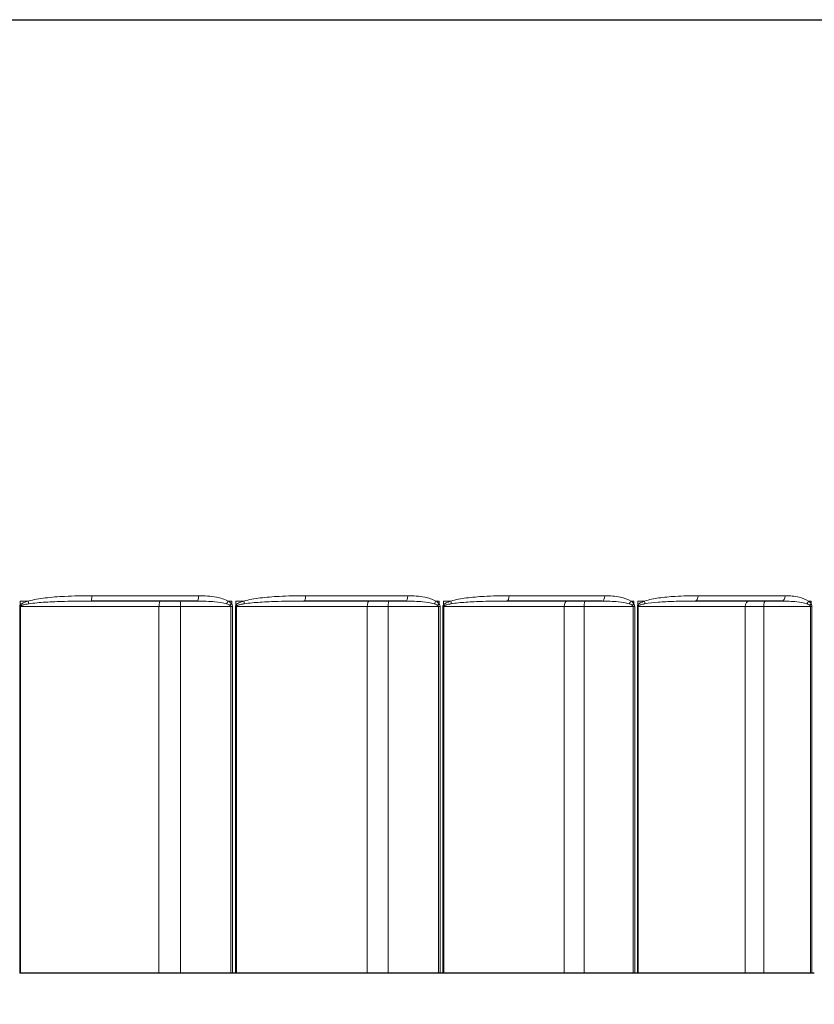
# Model space of a CAD drawing. Units: inches. Extents: x -10.9 to 33.7, y 0.7 to 21.3.
# Drawn here: x -6.9 to -6.1, y 14.7 to 15.7 of the extents above; entities that cross this region are included whole.
import ezdxf

# ---------------------------------------------------------------- set-up
doc = ezdxf.new("R2010")
doc.units = ezdxf.units.IN
doc.header["$LTSCALE"] = 2
doc.header["$MEASUREMENT"] = 0
for name, color, linetype, lineweight in [('Dimension (ANSI)', 5, 'Continuous', 25), ('Visible (ANSI)', 7, 'Continuous', 25), ('Visible Narrow (ANSI)', 7, 'Continuous', 5)]:
    doc.layers.add(name, color=color, linetype=linetype, lineweight=lineweight)
doc.styles.add('Label Text (ANSI)', font='tahoma.ttf')
doc.dimstyles.new('Copy of Default (ANSI)', dxfattribs={"dimscale": 2, "dimtxt": 0.125, "dimasz": 0.098425, "dimexe": 0.125, "dimexo": 0.0625, "dimgap": 0.031496, "dimtad": 0, "dimtih": 1, "dimtoh": 1, "dimrnd": 1e-08, "dimzin": 4, "dimdsep": 46, "dimtxsty": 'Label Text (ANSI)', "dimcen": 0.09, "dimdle": 0.393701, "dimclrd": 256, "dimclre": 256, "dimclrt": 256, "dimadec": 0, "dimazin": 1, "dimtfac": 1, "dimtofl": 0, "dimtmove": 0, "dimatfit": 3, "dimfxl": 1, "dimtolj": 1, "dimtzin": 4, "dimlwd": -1, "dimlwe": -1, "dimarcsym": 0})

# ---------------------------------------------------------------- blocks, each defined once
blk = doc.blocks.new('*D40')
at = {"layer": 'Defpoints', "color": 0, "transparency": 16777216}
for p in [(-8.54966, 14.7013), (-5.58877, 14.7013), (-5.58877, 14.2664)]:
    blk.add_point(p, dxfattribs=at)
at = {"layer": 'Dimension (ANSI)', "transparency": 16777216}
for p, q in [((-8.54966, 14.5763), (-8.54966, 14.0164)), ((-5.58877, 14.5763), (-5.58877, 14.0164)), ((-8.35281, 14.2664), (-7.28214, 14.2664)), ((-5.78562, 14.2664), (-6.85629, 14.2664))]:
    blk.add_line(p, q, dxfattribs=at)
for points in [[(-8.35281, 14.29921), (-8.35281, 14.23359), (-8.54966, 14.2664)], [(-5.78562, 14.29921), (-5.78562, 14.23359), (-5.58877, 14.2664)]]:
    blk.add_solid(points, dxfattribs=at)
at = {"layer": 'Dimension (ANSI)', "transparency": 16777216, "insert": (-7.06921, 14.3914), "char_height": 0.25, "attachment_point": 2, "style": 'Label Text (ANSI)'}
blk.add_mtext('\\A1;\\fTahoma|b0|i0;4"', dxfattribs=at)
blk = doc.blocks.new('*D51')
at = {"layer": 'Defpoints', "color": 0, "transparency": 16777216}
for p in [(-9.88244, 15.66231), (-4.25744, 15.66231), (-4.25744, 13.70759)]:
    blk.add_point(p, dxfattribs=at)
at = {"layer": 'Dimension (ANSI)', "transparency": 16777216}
for p, q in [((-9.88244, 15.53731), (-9.88244, 13.45759)), ((-4.25744, 15.53731), (-4.25744, 13.45759)), ((-9.68559, 13.70759), (-7.42382, 13.70759)), ((-4.45429, 13.70759), (-6.71607, 13.70759))]:
    blk.add_line(p, q, dxfattribs=at)
for points in [[(-9.68559, 13.7404), (-9.68559, 13.67478), (-9.88244, 13.70759)], [(-4.45429, 13.7404), (-4.45429, 13.67478), (-4.25744, 13.70759)]]:
    blk.add_solid(points, dxfattribs=at)
at = {"layer": 'Dimension (ANSI)', "transparency": 16777216, "insert": (-7.06994, 13.83519), "char_height": 0.25, "attachment_point": 2, "style": 'Label Text (ANSI)'}
blk.add_mtext('\\A1;\\fTahoma|b0|i0;7.5"', dxfattribs=at)

msp = doc.modelspace()

# ---------------------------------------------------------------- linework, layer by layer
at = {"layer": 'Visible (ANSI)'}
for p, q in [((-9.85045, 15.66231), (-4.28947, 15.66231)), ((-6.7275, 15.0763), (-6.83467, 15.0763)), ((-6.51733, 15.0763), (-6.62012, 15.0763)), ((-6.31949, 15.0763), (-6.41561, 15.0763)), ((-6.1384, 15.0763), (-6.22569, 15.0763)), ((-6.90569, 14.7013), (-6.90661, 14.7013)), ((-6.76616, 14.7013), (-6.90569, 14.7013)), ((-6.74445, 14.7013), (-6.76616, 14.7013)), ((-6.69377, 14.7013), (-6.74445, 14.7013)), ((-6.69204, 14.7013), (-6.69377, 14.7013)), ((-6.68899, 14.7013), (-6.69204, 14.7013)), ((-6.68811, 14.7013), (-6.68899, 14.7013)), ((-6.55618, 14.7013), (-6.68811, 14.7013)), ((-6.53507, 14.7013), (-6.55618, 14.7013)), ((-6.48445, 14.7013), (-6.53507, 14.7013)), ((-6.48276, 14.7013), (-6.48445, 14.7013)), ((-6.47987, 14.7013), (-6.48276, 14.7013)), ((-6.47905, 14.7013), (-6.47987, 14.7013)), ((-6.35767, 14.7013), (-6.47905, 14.7013)), ((-6.33762, 14.7013), (-6.35767, 14.7013)), ((-6.28819, 14.7013), (-6.33762, 14.7013)), ((-6.28658, 14.7013), (-6.28819, 14.7013)), ((-6.28391, 14.7013), (-6.28658, 14.7013)), ((-6.28316, 14.7013), (-6.28391, 14.7013)), ((-6.17505, 14.7013), (-6.28316, 14.7013)), ((-6.15651, 14.7013), (-6.17505, 14.7013)), ((-6.10937, 14.7013), (-6.15651, 14.7013)), ((-6.10788, 14.7013), (-6.10937, 14.7013)), ((-6.10549, 14.7013), (-6.10788, 14.7013))]:
    msp.add_line(p, q, dxfattribs=at)
at = {"layer": 'Visible Narrow (ANSI)'}
for p, q in [((-6.90614, 15.07222), (-6.90614, 15.0763)), ((-6.89808, 15.0763), (-6.90614, 15.0763)), ((-6.83382, 15.0817), (-6.72625, 15.0817)), ((-6.69289, 15.0763), (-6.69647, 15.0763)), ((-6.69289, 15.0763), (-6.69289, 15.07335)), ((-6.68854, 15.07222), (-6.68854, 15.0763)), ((-6.6807, 15.0763), (-6.68854, 15.0763)), ((-6.61848, 15.0817), (-6.51531, 15.0817)), ((-6.48357, 15.0763), (-6.48697, 15.0763)), ((-6.48357, 15.0763), (-6.48357, 15.07335)), ((-6.47944, 15.07222), (-6.47944, 15.0763)), ((-6.472, 15.0763), (-6.47944, 15.0763)), ((-6.41322, 15.0817), (-6.31675, 15.0817)), ((-6.28733, 15.0763), (-6.29047, 15.0763)), ((-6.28733, 15.0763), (-6.28733, 15.07335)), ((-6.28351, 15.07222), (-6.28351, 15.0763)), ((-6.27664, 15.0763), (-6.28351, 15.0763)), ((-6.2226, 15.0817), (-6.13499, 15.0817)), ((-6.10856, 15.0763), (-6.11137, 15.0763)), ((-6.10856, 15.0763), (-6.10856, 15.07335)), ((-6.90661, 15.0709), (-6.90661, 14.7013)), ((-6.90661, 15.0709), (-6.90569, 15.0709)), ((-6.90569, 14.7013), (-6.90569, 15.0709)), ((-6.90569, 15.0709), (-6.76616, 15.0709)), ((-6.76616, 14.7013), (-6.76616, 15.0709)), ((-6.76616, 15.0709), (-6.74445, 15.0709)), ((-6.74445, 14.7013), (-6.74445, 15.0709)), ((-6.74445, 15.0709), (-6.69377, 15.0709)), ((-6.69377, 15.0709), (-6.69204, 15.0709)), ((-6.69377, 15.0709), (-6.69377, 14.7013)), ((-6.69204, 14.7013), (-6.69204, 15.0709)), ((-6.68899, 15.0709), (-6.68899, 14.7013)), ((-6.68899, 15.0709), (-6.68811, 15.0709)), ((-6.68811, 14.7013), (-6.68811, 15.0709)), ((-6.68811, 15.0709), (-6.55618, 15.0709)), ((-6.55618, 14.7013), (-6.55618, 15.0709)), ((-6.55618, 15.0709), (-6.53507, 15.0709)), ((-6.53507, 14.7013), (-6.53507, 15.0709)), ((-6.53507, 15.0709), (-6.48445, 15.0709)), ((-6.48445, 15.0709), (-6.48276, 15.0709)), ((-6.48445, 15.0709), (-6.48445, 14.7013)), ((-6.48276, 14.7013), (-6.48276, 15.0709)), ((-6.47987, 15.0709), (-6.47987, 14.7013)), ((-6.47987, 15.0709), (-6.47905, 15.0709)), ((-6.47905, 14.7013), (-6.47905, 15.0709)), ((-6.47905, 15.0709), (-6.35767, 15.0709)), ((-6.35767, 14.7013), (-6.35767, 15.0709)), ((-6.35767, 15.0709), (-6.33762, 15.0709)), ((-6.33762, 14.7013), (-6.33762, 15.0709)), ((-6.33762, 15.0709), (-6.28819, 15.0709)), ((-6.28819, 15.0709), (-6.28658, 15.0709)), ((-6.28819, 15.0709), (-6.28819, 14.7013)), ((-6.28658, 14.7013), (-6.28658, 15.0709)), ((-6.28391, 15.0709), (-6.28391, 14.7013)), ((-6.28391, 15.0709), (-6.28316, 15.0709)), ((-6.28316, 14.7013), (-6.28316, 15.0709)), ((-6.28316, 15.0709), (-6.17505, 15.0709)), ((-6.17505, 14.7013), (-6.17505, 15.0709)), ((-6.17505, 15.0709), (-6.15651, 15.0709)), ((-6.15651, 14.7013), (-6.15651, 15.0709)), ((-6.15651, 15.0709), (-6.10937, 15.0709)), ((-6.10937, 15.0709), (-6.10788, 15.0709)), ((-6.10937, 15.0709), (-6.10937, 14.7013)), ((-6.10788, 14.7013), (-6.10788, 15.0709))]:
    msp.add_line(p, q, dxfattribs=at)
for centre, major_axis, ratio, start_param, end_param in [((-6.8987, 15.0763), (-0.0015, 0.00519), 0.111018, 4.13296, 4.680202), ((-6.83467, 15.0817), (0, -0.0054), 0.158919, 0, 1.570796), ((-6.76465, 15.0709), (0, 0.0054), 0.279135, 0, 1.570796), ((-6.74481, 15.0709), (0, 0.0054), 0.066728, 4.712389, 6.283185), ((-6.7275, 15.0817), (0, -0.0054), 0.231534, 0, 1.570796), ((-6.69783, 15.0763), (-0.00266, -0.0047), 0.220797, 1.088562, 1.694889), ((-6.68212, 15.0763), (-0.00154, 0.00517), 0.252037, 4.090046, 4.637289), ((-6.62012, 15.0817), (0, -0.0054), 0.304292, 0, 1.570796), ((-6.55392, 15.0709), (0, 0.0054), 0.419135, 0, 1.570796), ((-6.53462, 15.0709), (0, 0.0054), 0.082727, 0, 1.570796), ((-6.51733, 15.0817), (0, -0.0054), 0.373941, 0, 1.570796), ((-6.48909, 15.0763), (-0.00276, -0.00464), 0.344895, 1.166742, 1.773069), ((-6.47418, 15.0763), (-0.00162, 0.00515), 0.387426, 4.043783, 4.591026), ((-6.41561, 15.0817), (0, -0.0054), 0.442868, 0, 1.570796), ((-6.3547, 15.0709), (0, 0.0054), 0.549773, 0, 1.570796), ((-6.33637, 15.0709), (0, 0.0054), 0.230334, 0, 1.570796), ((-6.31949, 15.0817), (0, -0.0054), 0.507994, 0, 1.570796), ((-6.29331, 15.0763), (-0.00292, -0.00454), 0.461289, 1.252701, 1.859028), ((-6.27953, 15.0763), (-0.00174, 0.00511), 0.51416, 3.99158, 4.538823), ((-6.22569, 15.0817), (0, -0.0054), 0.571551, 0, 1.570796), ((-6.17144, 15.0709), (0, 0.0054), 0.668129, 0, 1.570796), ((-6.1545, 15.0709), (0, 0.0054), 0.372796, 0, 1.570796), ((-6.1384, 15.0817), (0, -0.0054), 0.630699, 0, 1.570796), ((-6.11486, 15.0763), (-0.00315, -0.00439), 0.567378, 1.35072, 1.957047), ((-6.90674, 15.07222), (0.0044, -0.00312), 0.063955, 1.269913, 1.480884), ((-6.69426, 15.07335), (0.00441, 0.00312), 0.149898, 4.527603, 4.921374), ((-6.68993, 15.07222), (0.00445, -0.00307), 0.149299, 1.146662, 1.357633), ((-6.4857, 15.07335), (0.00448, 0.00301), 0.233277, 4.653096, 5.046867), ((-6.48159, 15.07222), (0.00452, -0.00296), 0.231308, 1.020217, 1.231189), ((-6.29018, 15.07335), (0.00459, 0.00285), 0.311444, 4.783693, 5.177464), ((-6.28637, 15.07222), (0.00462, -0.0028), 0.308149, 0.888767, 1.099738), ((-6.11206, 15.07335), (0.00472, 0.00262), 0.382654, 4.921191, 5.314962)]:
    msp.add_ellipse(centre, major_axis=major_axis, ratio=ratio, start_param=start_param, end_param=end_param, dxfattribs=at)
for points, knots in [([(-6.89808, 15.0763), (-6.89865, 15.07614), (-6.89921, 15.07597), (-6.90063, 15.0755), (-6.90148, 15.07518), (-6.90294, 15.07455), (-6.90356, 15.07424), (-6.90462, 15.07361), (-6.90507, 15.07331), (-6.90572, 15.07273), (-6.90595, 15.07249), (-6.90614, 15.07222)], [0, 0, 0, 0, 0.00601417, 0.00601417, 0.01520985, 0.01520985, 0.02228345, 0.02228345, 0.02772468, 0.02772468, 0.03112545, 0.03112545, 0.03112545, 0.03112545]), ([(-6.83382, 15.0817), (-6.84297, 15.0817), (-6.85215, 15.08153), (-6.86786, 15.08073), (-6.8744, 15.08024), (-6.88669, 15.07877), (-6.89248, 15.07792), (-6.89808, 15.0763)], [-0.2202499, -0.2202499, -0.2202499, -0.2202499, -0.1263446, -0.1263446, -0.0593901, -0.0593901, 0, 0, 0, 0]), ([(-6.8974, 15.0736), (-6.89195, 15.07441), (-6.88632, 15.07484), (-6.87433, 15.07557), (-6.86795, 15.07582), (-6.85261, 15.07622), (-6.84364, 15.0763), (-6.83467, 15.0763)], [0, 0, 0, 0, 0.0593901, 0.0593901, 0.1263446, 0.1263446, 0.2202499, 0.2202499, 0.2202499, 0.2202499]), ([(-6.7275, 15.0763), (-6.72156, 15.0763), (-6.71562, 15.07609), (-6.70577, 15.07515), (-6.70172, 15.07463), (-6.69814, 15.0736)], [0, 0, 0, 0, 0.0626885, 0.0626885, 0.1060783, 0.1060783, 0.1060783, 0.1060783]), ([(-6.69647, 15.0763), (-6.70011, 15.07835), (-6.70421, 15.07939), (-6.7142, 15.08128), (-6.72023, 15.0817), (-6.72625, 15.0817)], [-0.1060783, -0.1060783, -0.1060783, -0.1060783, -0.0626885, -0.0626885, 0, 0, 0, 0]), ([(-6.69289, 15.07335), (-6.69312, 15.07367), (-6.69337, 15.07396), (-6.69408, 15.07467), (-6.69456, 15.07506), (-6.69551, 15.07574), (-6.69598, 15.07603), (-6.69647, 15.0763)], [0, 0, 0, 0, 0.0039828, 0.0039828, 0.01035528, 0.01035528, 0.01611304, 0.01611304, 0.01611304, 0.01611304]), ([(-6.6807, 15.0763), (-6.68125, 15.07614), (-6.6818, 15.07597), (-6.68318, 15.0755), (-6.684, 15.07518), (-6.68542, 15.07455), (-6.68603, 15.07424), (-6.68706, 15.07361), (-6.68749, 15.07331), (-6.68812, 15.07273), (-6.68835, 15.07249), (-6.68854, 15.07222)], [0, 0, 0, 0, 0.00601418, 0.00601418, 0.01520986, 0.01520986, 0.02228346, 0.02228346, 0.02772469, 0.02772469, 0.03112546, 0.03112546, 0.03112546, 0.03112546]), ([(-6.61848, 15.0817), (-6.62735, 15.0817), (-6.63624, 15.08153), (-6.6515, 15.08072), (-6.65786, 15.08023), (-6.66975, 15.07875), (-6.67531, 15.07791), (-6.6807, 15.0763)], [-0.2202496, -0.2202496, -0.2202496, -0.2202496, -0.1260515, -0.1260515, -0.0588049, -0.0588049, 0, 0, 0, 0]), ([(-6.68016, 15.0736), (-6.67498, 15.07441), (-6.66964, 15.07483), (-6.65819, 15.07557), (-6.65205, 15.07581), (-6.63732, 15.07622), (-6.62872, 15.0763), (-6.62012, 15.0763)], [0, 0, 0, 0, 0.0588049, 0.0588049, 0.1260515, 0.1260515, 0.2202496, 0.2202496, 0.2202496, 0.2202496]), ([(-6.51733, 15.0763), (-6.51154, 15.0763), (-6.50575, 15.07609), (-6.49615, 15.07515), (-6.4922, 15.07463), (-6.4887, 15.0736)], [0, 0, 0, 0, 0.0626037, 0.0626037, 0.1060783, 0.1060783, 0.1060783, 0.1060783]), ([(-6.48697, 15.0763), (-6.49043, 15.07836), (-6.49434, 15.07939), (-6.50385, 15.08129), (-6.50958, 15.0817), (-6.51531, 15.0817)], [-0.1060783, -0.1060783, -0.1060783, -0.1060783, -0.0626037, -0.0626037, 0, 0, 0, 0]), ([(-6.48357, 15.07335), (-6.48378, 15.07366), (-6.48402, 15.07395), (-6.48469, 15.07466), (-6.48514, 15.07505), (-6.48605, 15.07573), (-6.4865, 15.07603), (-6.48697, 15.0763)], [0, 0, 0, 0, 0.00395223, 0.00395223, 0.01027579, 0.01027579, 0.01611303, 0.01611303, 0.01611303, 0.01611303]), ([(-6.472, 15.0763), (-6.47252, 15.07614), (-6.47304, 15.07597), (-6.47435, 15.0755), (-6.47513, 15.07518), (-6.47648, 15.07455), (-6.47706, 15.07424), (-6.47803, 15.07361), (-6.47844, 15.07331), (-6.47904, 15.07273), (-6.47926, 15.07249), (-6.47944, 15.07222)], [0, 0, 0, 0, 0.00601419, 0.00601419, 0.01520987, 0.01520987, 0.02228347, 0.02228347, 0.0277247, 0.0277247, 0.03112547, 0.03112547, 0.03112547, 0.03112547]), ([(-6.41322, 15.0817), (-6.42157, 15.0817), (-6.42997, 15.08153), (-6.44441, 15.08072), (-6.45044, 15.08022), (-6.46168, 15.07874), (-6.46692, 15.0779), (-6.472, 15.0763)], [-0.2202494, -0.2202494, -0.2202494, -0.2202494, -0.125901, -0.125901, -0.0584909, -0.0584909, 0, 0, 0, 0]), ([(-6.47161, 15.0736), (-6.4668, 15.0744), (-6.46183, 15.07482), (-6.45115, 15.07556), (-6.44541, 15.07581), (-6.43165, 15.07622), (-6.42362, 15.0763), (-6.41561, 15.0763)], [0, 0, 0, 0, 0.0584909, 0.0584909, 0.125901, 0.125901, 0.2202494, 0.2202494, 0.2202494, 0.2202494]), ([(-6.31949, 15.0763), (-6.31398, 15.0763), (-6.30847, 15.07609), (-6.29933, 15.07515), (-6.29557, 15.07463), (-6.29223, 15.0736)], [0, 0, 0, 0, 0.0625606, 0.0625606, 0.1060783, 0.1060783, 0.1060783, 0.1060783]), ([(-6.29047, 15.0763), (-6.29368, 15.07836), (-6.2973, 15.07939), (-6.30611, 15.08129), (-6.31142, 15.0817), (-6.31675, 15.0817)], [-0.1060783, -0.1060783, -0.1060783, -0.1060783, -0.0625606, -0.0625606, 0, 0, 0, 0]), ([(-6.28733, 15.07335), (-6.28752, 15.07366), (-6.28774, 15.07395), (-6.28836, 15.07466), (-6.28877, 15.07504), (-6.28961, 15.07573), (-6.29004, 15.07603), (-6.29047, 15.0763)], [0, 0, 0, 0, 0.00393041, 0.00393041, 0.01021905, 0.01021905, 0.01611302, 0.01611302, 0.01611302, 0.01611302]), ([(-6.27664, 15.0763), (-6.27712, 15.07614), (-6.2776, 15.07597), (-6.27881, 15.0755), (-6.27953, 15.07518), (-6.28078, 15.07455), (-6.28131, 15.07424), (-6.28221, 15.07361), (-6.28259, 15.07331), (-6.28314, 15.07273), (-6.28334, 15.07249), (-6.28351, 15.07222)], [0, 0, 0, 0, 0.00601418, 0.00601418, 0.01520986, 0.01520986, 0.02228346, 0.02228346, 0.02772469, 0.02772469, 0.03112546, 0.03112546, 0.03112546, 0.03112546]), ([(-6.2226, 15.0817), (-6.23025, 15.0817), (-6.23796, 15.08153), (-6.25123, 15.08071), (-6.25678, 15.08022), (-6.26713, 15.07874), (-6.27196, 15.0779), (-6.27664, 15.0763)], [-0.2202494, -0.2202494, -0.2202494, -0.2202494, -0.1258656, -0.1258656, -0.0584153, -0.0584153, 0, 0, 0, 0]), ([(-6.27641, 15.0736), (-6.27205, 15.0744), (-6.26755, 15.07482), (-6.25787, 15.07556), (-6.25266, 15.07581), (-6.2402, 15.07622), (-6.23293, 15.0763), (-6.22569, 15.0763)], [0, 0, 0, 0, 0.0584153, 0.0584153, 0.1258656, 0.1258656, 0.2202494, 0.2202494, 0.2202494, 0.2202494]), ([(-6.1384, 15.0763), (-6.13328, 15.0763), (-6.12817, 15.07609), (-6.11969, 15.07515), (-6.11621, 15.07463), (-6.11312, 15.0736)], [0, 0, 0, 0, 0.062562, 0.062562, 0.1060783, 0.1060783, 0.1060783, 0.1060783]), ([(-6.11137, 15.0763), (-6.11425, 15.07836), (-6.1175, 15.07939), (-6.12541, 15.08129), (-6.13019, 15.0817), (-6.13499, 15.0817)], [-0.1060783, -0.1060783, -0.1060783, -0.1060783, -0.062562, -0.062562, 0, 0, 0, 0]), ([(-6.10856, 15.07335), (-6.10873, 15.07366), (-6.10893, 15.07395), (-6.10947, 15.07465), (-6.10984, 15.07504), (-6.1106, 15.07572), (-6.11098, 15.07602), (-6.11137, 15.0763)], [0, 0, 0, 0, 0.00391617, 0.00391617, 0.01018205, 0.01018205, 0.01611301, 0.01611301, 0.01611301, 0.01611301]), ([(-6.90614, 15.07222), (-6.90628, 15.07203), (-6.90639, 15.07183), (-6.90653, 15.07148), (-6.90657, 15.07133), (-6.9066, 15.07109), (-6.90661, 15.071), (-6.90661, 15.0709)], [-0.004800106, -0.004800106, -0.004800106, -0.004800106, -0.002481729, -0.002481729, -0.000954511, -0.000954511, 0, 0, 0, 0]), ([(-6.90569, 15.0709), (-6.90569, 15.07095), (-6.90569, 15.071), (-6.90565, 15.07112), (-6.90561, 15.07119), (-6.90548, 15.07137), (-6.90537, 15.07147), (-6.90524, 15.07156)], [0, 0, 0, 0, 0.000954511, 0.000954511, 0.002481729, 0.002481729, 0.004800106, 0.004800106, 0.004800106, 0.004800106]), ([(-6.90524, 15.07156), (-6.90505, 15.0717), (-6.90483, 15.07182), (-6.90419, 15.07211), (-6.90376, 15.07226), (-6.90273, 15.07257), (-6.90213, 15.07273), (-6.9007, 15.07304), (-6.89988, 15.0732), (-6.8985, 15.07344), (-6.89795, 15.07352), (-6.8974, 15.0736)], [-0.03112545, -0.03112545, -0.03112545, -0.03112545, -0.02772468, -0.02772468, -0.02228345, -0.02228345, -0.01520985, -0.01520985, -0.00601417, -0.00601417, 0, 0, 0, 0]), ([(-6.69814, 15.0736), (-6.69766, 15.07347), (-6.6972, 15.07332), (-6.69625, 15.07298), (-6.69578, 15.07279), (-6.69509, 15.07243), (-6.69484, 15.07228), (-6.69461, 15.07213)], [-0.01611304, -0.01611304, -0.01611304, -0.01611304, -0.01035528, -0.01035528, -0.0039828, -0.0039828, 0, 0, 0, 0]), ([(-6.69461, 15.07213), (-6.69437, 15.07195), (-6.69415, 15.07176), (-6.69386, 15.07134), (-6.69377, 15.07112), (-6.69377, 15.0709)], [0, 0, 0, 0, 0.00447579, 0.00447579, 0.008951579, 0.008951579, 0.008951579, 0.008951579]), ([(-6.69204, 15.0709), (-6.69204, 15.07134), (-6.69212, 15.07178), (-6.69242, 15.07261), (-6.69264, 15.07299), (-6.69289, 15.07335)], [-0.008951579, -0.008951579, -0.008951579, -0.008951579, -0.00447579, -0.00447579, 0, 0, 0, 0]), ([(-6.68854, 15.07222), (-6.68867, 15.07203), (-6.68878, 15.07183), (-6.68891, 15.07148), (-6.68895, 15.07133), (-6.68898, 15.07109), (-6.68899, 15.071), (-6.68899, 15.0709)], [-0.004800106, -0.004800106, -0.004800106, -0.004800106, -0.002481729, -0.002481729, -0.000954511, -0.000954511, 0, 0, 0, 0]), ([(-6.68811, 15.0709), (-6.68811, 15.07095), (-6.68811, 15.071), (-6.68807, 15.07112), (-6.68804, 15.07119), (-6.68791, 15.07137), (-6.6878, 15.07147), (-6.68768, 15.07156)], [0, 0, 0, 0, 0.000954511, 0.000954511, 0.002481729, 0.002481729, 0.004800106, 0.004800106, 0.004800106, 0.004800106]), ([(-6.68768, 15.07156), (-6.6875, 15.0717), (-6.68728, 15.07182), (-6.68667, 15.07211), (-6.68626, 15.07226), (-6.68527, 15.07257), (-6.68469, 15.07273), (-6.68333, 15.07304), (-6.68253, 15.0732), (-6.68121, 15.07344), (-6.68069, 15.07352), (-6.68016, 15.0736)], [-0.03112546, -0.03112546, -0.03112546, -0.03112546, -0.02772469, -0.02772469, -0.02228346, -0.02228346, -0.01520986, -0.01520986, -0.00601418, -0.00601418, 0, 0, 0, 0]), ([(-6.4887, 15.0736), (-6.48823, 15.07347), (-6.48777, 15.07332), (-6.48685, 15.07298), (-6.4864, 15.07278), (-6.48572, 15.07243), (-6.48548, 15.07228), (-6.48527, 15.07213)], [-0.01611303, -0.01611303, -0.01611303, -0.01611303, -0.01027579, -0.01027579, -0.00395223, -0.00395223, 0, 0, 0, 0]), ([(-6.48527, 15.07213), (-6.48503, 15.07195), (-6.48482, 15.07176), (-6.48453, 15.07134), (-6.48445, 15.07112), (-6.48445, 15.0709)], [0, 0, 0, 0, 0.00447579, 0.00447579, 0.008951581, 0.008951581, 0.008951581, 0.008951581]), ([(-6.48276, 15.0709), (-6.48276, 15.07134), (-6.48284, 15.07178), (-6.48313, 15.07261), (-6.48333, 15.07299), (-6.48357, 15.07335)], [-0.008951581, -0.008951581, -0.008951581, -0.008951581, -0.00447579, -0.00447579, 0, 0, 0, 0]), ([(-6.47944, 15.07222), (-6.47956, 15.07203), (-6.47966, 15.07183), (-6.47979, 15.07148), (-6.47983, 15.07133), (-6.47986, 15.07109), (-6.47987, 15.071), (-6.47987, 15.0709)], [-0.004800106, -0.004800106, -0.004800106, -0.004800106, -0.002481729, -0.002481729, -0.000954511, -0.000954511, 0, 0, 0, 0]), ([(-6.47905, 15.0709), (-6.47905, 15.07095), (-6.47904, 15.071), (-6.47901, 15.07112), (-6.47897, 15.07119), (-6.47885, 15.07137), (-6.47875, 15.07147), (-6.47864, 15.07156)], [0, 0, 0, 0, 0.000954511, 0.000954511, 0.002481729, 0.002481729, 0.004800106, 0.004800106, 0.004800106, 0.004800106]), ([(-6.47864, 15.07156), (-6.47847, 15.0717), (-6.47827, 15.07182), (-6.4777, 15.07211), (-6.47731, 15.07226), (-6.47639, 15.07257), (-6.47585, 15.07273), (-6.47457, 15.07304), (-6.47383, 15.0732), (-6.47259, 15.07344), (-6.4721, 15.07352), (-6.47161, 15.0736)], [-0.03112547, -0.03112547, -0.03112547, -0.03112547, -0.0277247, -0.0277247, -0.02228347, -0.02228347, -0.01520987, -0.01520987, -0.00601419, -0.00601419, 0, 0, 0, 0]), ([(-6.29223, 15.0736), (-6.29178, 15.07347), (-6.29134, 15.07331), (-6.29047, 15.07297), (-6.29003, 15.07278), (-6.2894, 15.07243), (-6.28917, 15.07228), (-6.28897, 15.07213)], [-0.01611302, -0.01611302, -0.01611302, -0.01611302, -0.01021905, -0.01021905, -0.00393041, -0.00393041, 0, 0, 0, 0]), ([(-6.28897, 15.07213), (-6.28874, 15.07195), (-6.28854, 15.07176), (-6.28827, 15.07134), (-6.28819, 15.07112), (-6.28819, 15.0709)], [0, 0, 0, 0, 0.004475791, 0.004475791, 0.008951582, 0.008951582, 0.008951582, 0.008951582]), ([(-6.28658, 15.0709), (-6.28658, 15.07134), (-6.28665, 15.07178), (-6.28692, 15.07261), (-6.28711, 15.07299), (-6.28733, 15.07335)], [-0.008951582, -0.008951582, -0.008951582, -0.008951582, -0.004475791, -0.004475791, 0, 0, 0, 0]), ([(-6.28351, 15.07222), (-6.28362, 15.07203), (-6.28372, 15.07183), (-6.28383, 15.07148), (-6.28387, 15.07133), (-6.2839, 15.07109), (-6.28391, 15.071), (-6.28391, 15.0709)], [-0.004800106, -0.004800106, -0.004800106, -0.004800106, -0.002481729, -0.002481729, -0.000954511, -0.000954511, 0, 0, 0, 0]), ([(-6.28316, 15.0709), (-6.28316, 15.07095), (-6.28316, 15.071), (-6.28313, 15.07112), (-6.28309, 15.07119), (-6.28299, 15.07137), (-6.2829, 15.07147), (-6.28279, 15.07156)], [0, 0, 0, 0, 0.000954511, 0.000954511, 0.002481729, 0.002481729, 0.004800106, 0.004800106, 0.004800106, 0.004800106]), ([(-6.28279, 15.07156), (-6.28264, 15.0717), (-6.28245, 15.07182), (-6.28194, 15.07211), (-6.28159, 15.07226), (-6.28075, 15.07257), (-6.28026, 15.07273), (-6.27909, 15.07304), (-6.27842, 15.0732), (-6.2773, 15.07344), (-6.27685, 15.07352), (-6.27641, 15.0736)], [-0.03112546, -0.03112546, -0.03112546, -0.03112546, -0.02772469, -0.02772469, -0.02228346, -0.02228346, -0.01520986, -0.01520986, -0.00601418, -0.00601418, 0, 0, 0, 0]), ([(-6.11312, 15.0736), (-6.1127, 15.07346), (-6.11229, 15.07331), (-6.11148, 15.07297), (-6.11108, 15.07278), (-6.11049, 15.07243), (-6.11028, 15.07228), (-6.1101, 15.07213)], [-0.01611301, -0.01611301, -0.01611301, -0.01611301, -0.01018205, -0.01018205, -0.00391617, -0.00391617, 0, 0, 0, 0]), ([(-6.1101, 15.07213), (-6.10988, 15.07195), (-6.1097, 15.07176), (-6.10945, 15.07134), (-6.10937, 15.07112), (-6.10937, 15.0709)], [0, 0, 0, 0, 0.004475791, 0.004475791, 0.008951582, 0.008951582, 0.008951582, 0.008951582]), ([(-6.10788, 15.0709), (-6.10788, 15.07134), (-6.10795, 15.07178), (-6.10819, 15.07261), (-6.10836, 15.07299), (-6.10856, 15.07335)], [-0.008951582, -0.008951582, -0.008951582, -0.008951582, -0.004475791, -0.004475791, 0, 0, 0, 0])]:
    msp.add_open_spline(points, degree=3, knots=knots, dxfattribs=at)

# ---------------------------------------------------------------- dimensions: what is measured, and where the dimension line sits
at = {"layer": 'Dimension (ANSI)'}
dim = msp.add_linear_dim(base=(-4.25744, 13.70759), p1=(-9.88244, 15.66231), p2=(-4.25744, 15.66231), text='\\fTahoma|b0|i0;<>"', dimstyle='Copy of Default (ANSI)', override={"dimgap": 0.031496, "dimtih": 0, "dimtoh": 0, "dimdec": 1, "dimlfac": 1.333333, "dimtol": 0, "dimlim": 0, "dimtp": 0, "dimtm": 0, "dimtdec": 1, "dimatfit": 1}, dxfattribs=at)
dim.commit()
dim.dimension.update_dxf_attribs({"geometry": '*D51', "text_midpoint": (-7.06994, 13.70759), "dimtype": 160})
dim = msp.add_linear_dim(base=(-5.58877, 14.2664), p1=(-8.54966, 14.7013), p2=(-5.58877, 14.7013), angle=180, text='\\fTahoma|b0|i0;<>"', dimstyle='Copy of Default (ANSI)', override={"dimgap": 0.031496, "dimtih": 0, "dimtoh": 0, "dimdec": 0, "dimlfac": 1.333333, "dimtol": 0, "dimlim": 0, "dimtp": 0, "dimtm": 0, "dimtdec": 3, "dimatfit": 1}, dxfattribs=at)
dim.commit()
dim.dimension.update_dxf_attribs({"geometry": '*D40', "text_midpoint": (-7.06921, 14.2664), "dimtype": 160})

doc.saveas('drawing.dxf')
